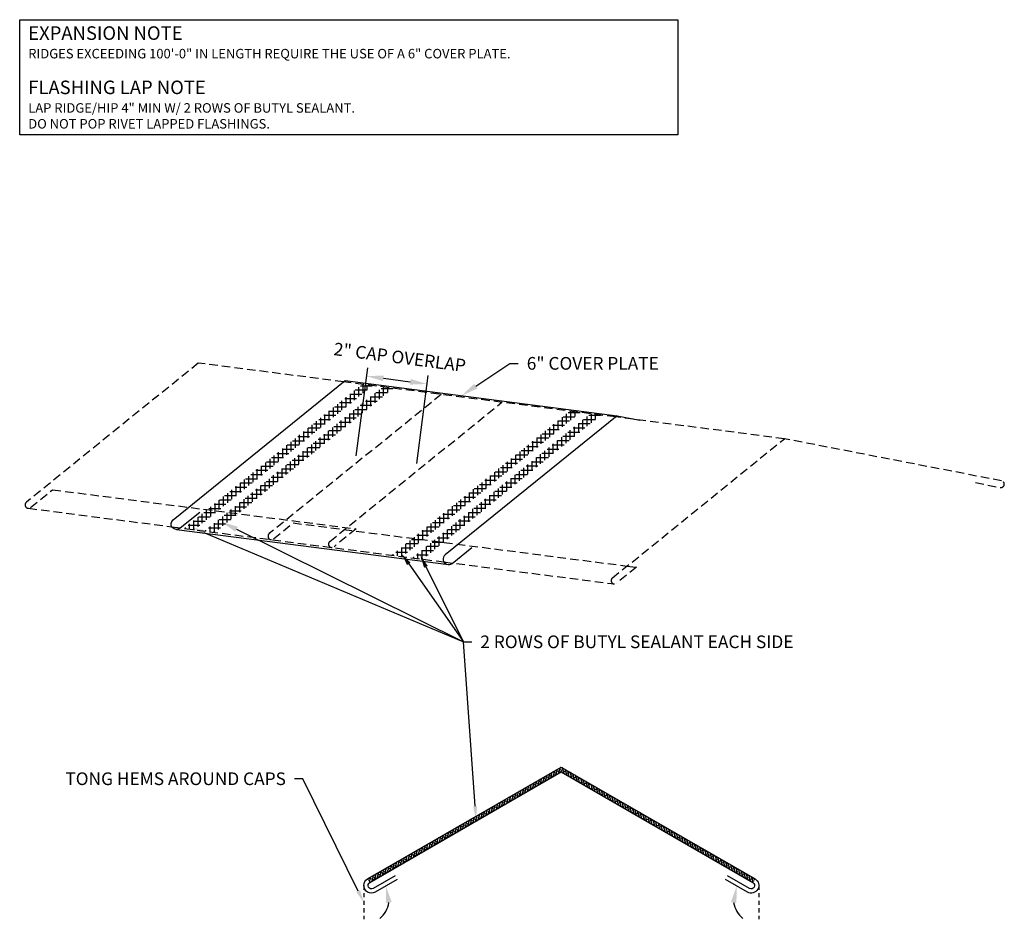
# Model space of a CAD drawing. Extents: x 0 to 1331, y -16 to 74.
# Drawn here: x 369 to 398, y -3 to 23 of the extents above; entities that cross this region are included whole.
import ezdxf
from ezdxf import colors
from ezdxf.entities.mleader import LeaderData, LeaderLine
from ezdxf.math import Vec2, Vec3

# ---------------------------------------------------------------- set-up
doc = ezdxf.new("R2010")
doc.units = 0
doc.header["$LTSCALE"] = 0.25
doc.header["$MEASUREMENT"] = 0
doc.linetypes.add('HIDDEN', pattern=[0.375, 0.25, -0.125])
doc.layers.get('DEFPOINTS').update_dxf_attribs({"linetype": 'CONTINUOUS'})
for name, color, linetype in [('DIMENSION', 3, 'CONTINUOUS'), ('LEADER', 3, 'CONTINUOUS'), ('PNL_FLSH', 1, 'CONTINUOUS'), ('SUBSTRATE', 3, 'CONTINUOUS'), ('TEXT', 7, 'CONTINUOUS')]:
    doc.layers.add(name, color=color, linetype=linetype)
doc.styles.add('ARCHITXT', font='ARCHITXT.SHX')
doc.styles.add('STYLE1', font='ARIALN.TTF', dxfattribs={"height": 0.375})
doc.dimstyles.new('4A', dxfattribs={"dimscale": 4, "dimtxt": 0.09375, "dimasz": 0.125, "dimexe": 0.0625, "dimexo": 0.0625, "dimgap": 0.03125, "dimtad": 0, "dimjust": 2, "dimdec": 4, "dimzin": 0, "dimdsep": 46, "dimlunit": 4, "dimtxsty": 'ARCHITXT', "dimcen": 0.1875, "dimclrd": 3, "dimclre": 3, "dimclrt": 7, "dimadec": 0, "dimazin": 0, "dimtfac": 1, "dimtdec": 4, "dimtmove": 2, "dimatfit": 2, "dimfxl": 1, "dimfrac": 2, "dimtzin": 0, "dimarcsym": 0})

# ---------------------------------------------------------------- blocks, each defined once
blk = doc.blocks.new('*D9')
at = {"layer": 'DEFPOINTS', "color": 0, "transparency": 16777216}
for p in [(380.95, 12.399), (378.826, 10.032), (380.615, 9.801)]:
    blk.add_point(p, dxfattribs=at)
at = {"layer": 'DIMENSION', "color": 3, "lineweight": -2, "transparency": 16777216}
for p, q in [((378.858, 10.28), (379.194, 12.878)), ((379.658, 12.566), (380.454, 12.463)), ((380.647, 10.049), (380.982, 12.647))]:
    blk.add_line(p, q, dxfattribs=at)
at = {"layer": 'DIMENSION', "color": 3, "transparency": 16777216}
for points in [[(379.668, 12.649), (379.647, 12.483), (379.162, 12.63)], [(380.465, 12.546), (380.444, 12.38), (380.95, 12.399)]]:
    blk.add_solid(points, dxfattribs=at)
at = {"layer": 'DIMENSION', "color": 7, "transparency": 16777216, "insert": (380.137, 13.141), "char_height": 0.375, "attachment_point": 5, "rotation": 352.6396, "style": 'STYLE1'}
blk.add_mtext('2" CAP OVERLAP', dxfattribs=at)

msp = doc.modelspace()

# ---------------------------------------------------------------- hatches: boundary and pattern name
at = {"layer": 'SUBSTRATE', "linetype": 'HIDDEN'}
h = msp.add_hatch(dxfattribs=at)
h.set_pattern_fill('NET', color=256, angle=90, style=0)
h.set_pattern_definition([(90, (26.68204, 32.72319), (-0.125, 8e-18), []), (180, (26.68204, 32.72319), (-2e-17, -0.125), [])])
h.paths.add_polyline_path([(379.33479, 12.35182), (379.03371, 12.39071), (374.38592, 8.62884), (374.68699, 8.58995)])
h.paths.add_polyline_path([(374.68699, 8.58995), (374.38592, 8.62884), (373.77056, 8.13078), (374.07164, 8.09188)])
h = msp.add_hatch(dxfattribs=at)
h.set_pattern_fill('NET', color=256, angle=90, style=0)
h.set_pattern_definition([(90, (27.28878, 32.64481), (-0.125, 8e-18), []), (180, (27.28878, 32.64481), (-2e-17, -0.125), [])])
h.paths.add_polyline_path([(379.94153, 12.27344), (379.64045, 12.31233), (374.99266, 8.55046), (375.29373, 8.51157)])
h.paths.add_polyline_path([(375.29373, 8.51157), (374.99266, 8.55046), (374.3773, 8.0524), (374.67837, 8.01351)])
h = msp.add_hatch(dxfattribs=at)
h.set_pattern_fill('NET', color=256, angle=90, style=0)
h.set_pattern_definition([(90, (32.82342, 31.92988), (-0.125, 8e-18), []), (180, (32.82342, 31.92988), (-2e-17, -0.125), [])])
h.paths.add_polyline_path([(385.47617, 11.5585), (385.17509, 11.5974), (380.5273, 7.83553), (380.82837, 7.79664)])
h.paths.add_polyline_path([(380.82837, 7.79664), (380.5273, 7.83553), (379.91194, 7.33746), (380.21301, 7.29857)])
h = msp.add_hatch(dxfattribs=at)
h.set_pattern_fill('NET', color=256, angle=90, style=0)
h.set_pattern_definition([(90, (33.43016, 31.8515), (-0.125, 8e-18), []), (180, (33.43016, 31.8515), (-2e-17, -0.125), [])])
h.paths.add_polyline_path([(386.0829, 11.48013), (385.78183, 11.51902), (381.13403, 7.75715), (381.43511, 7.71826)])
h.paths.add_polyline_path([(381.43511, 7.71826), (381.13403, 7.75715), (380.51868, 7.25909), (380.81975, 7.2202)])
at = {"layer": 'SUBSTRATE', "linetype": 'HIDDEN', "ltscale": 0.5}
h = msp.add_hatch(dxfattribs=at)
h.set_pattern_fill('ANSI38', color=256, scale=0.5, angle=30, style=0)
h.set_pattern_definition([(75, (26.682044, 32.72319), (-0.060370364, 0.01617619), []), (165, (26.682044, 32.72319), (-0.136916919, -0.028017984), [0.15625, -0.09375])])
h.paths.add_polyline_path([(384.91555, 0.93369), (384.91555, 1.07802), (379.19044, -2.22737), (379.25294, -2.33563)])
h = msp.add_hatch(dxfattribs=at)
h.set_pattern_fill('ANSI38', color=256, scale=0.5, angle=30, style=0)
h.set_pattern_definition([(105, (743.149066, 32.72319), (0.060370364, 0.01617619), []), (15, (743.149066, 32.72319), (0.136916919, -0.028017984), [0.15625, -0.09375])])
h.paths.add_polyline_path([(384.91555, 0.93369), (384.91555, 1.07802), (390.64067, -2.22737), (390.57817, -2.33563)])

# ---------------------------------------------------------------- linework, layer by layer
at = {"layer": 'LEADER'}
msp.add_lwpolyline([(368.90965, 23.16493), (388.35536, 23.16493), (388.35536, 19.7613), (368.90965, 19.7613)], close=True, dxfattribs=at)
at = {"layer": 'PNL_FLSH', "linetype": 'HIDDEN', "ltscale": 4}
for points in [[(397.15248, 9.48232), (397.88879, 9.33971, 1), (397.92683, 9.53606), (391.50751, 10.77941), (386.51859, 11.42385), (378.4807, 12.46214), (374.18859, 13.01657), (369.10614, 8.9029, 1), (369.23196, 8.74744), (369.88208, 9.27364), (378.84953, 8.11527), (378.19941, 7.58908, -1), (378.07358, 7.74454), (383.15603, 11.85821)], [(381.36752, 12.08924), (376.28507, 7.97557, 1), (376.4109, 7.82011), (376.99387, 8.29196), (386.85971, 7.01754), (387.13386, 6.98213), (386.55088, 6.51028, -1), (386.42506, 6.66574), (391.50751, 10.77941)]]:
    msp.add_lwpolyline(points, format="xyb", dxfattribs=at)
at = {"layer": 'PNL_FLSH'}
for points in [[(374.23204, 8.60521), (373.64907, 8.13336, -1), (373.4446, 8.38599), (378.52705, 12.49966), (386.56494, 11.46136), (387.23924, 11.33076)], [(386.56494, 11.46136), (381.48249, 7.34769, 1), (381.68696, 7.09507), (382.26993, 7.56692)], [(380.06496, -2.24208), (379.41544, -2.61708, -1), (379.19044, -2.22737), (384.91555, 1.07802), (390.64067, -2.22737, -1), (390.41567, -2.61708), (389.76615, -2.24208)], [(380.00246, -2.13383), (379.35294, -2.50883, -1), (379.25294, -2.33563), (384.91555, 0.93369), (390.57817, -2.33563, -1), (390.47817, -2.50883), (389.82865, -2.13383)]]:
    msp.add_lwpolyline(points, format="xyb", dxfattribs=at)
at = {"layer": 'PNL_FLSH', "linetype": 'HIDDEN', "ltscale": 4}
msp.add_lwpolyline([(369.16905, 8.72517), (373.40647, 8.17781), (381.44436, 7.13951), (386.48797, 6.48801)], dxfattribs=at)
at = {"layer": 'PNL_FLSH'}
msp.add_lwpolyline([(373.54684, 8.09717), (381.58473, 7.05888)], dxfattribs=at)
at = {"layer": 'PNL_FLSH', "linetype": 'HIDDEN', "ltscale": 2}
for points in [[(379.07794, -2.42223), (379.07794, -3.42223)], [(390.75317, -2.42223), (390.75317, -3.42223)]]:
    msp.add_lwpolyline(points, dxfattribs=at)
at = {"layer": 'SUBSTRATE', "color": 3}
for centre, start, end in [((379.07794, -2.81194), 308.77553, 351.22447), ((390.75317, -2.81194), 188.77553, 231.22447)]:
    msp.add_arc(centre, 0.7531, start, end, dxfattribs=at)
for points in [[(379.74032, -2.94218), (379.90414, -2.91149), (379.73015, -2.43539)], [(390.09079, -2.94218), (389.92697, -2.91149), (390.10096, -2.43539)]]:
    msp.add_solid(points, dxfattribs=at)

# ---------------------------------------------------------------- texts
at = {"layer": 'TEXT', "linetype": 'Continuous', "insert": (369.16206, 22.96918), "char_height": 0.28125, "width": 21.4596336, "attachment_point": 1, "style": 'STYLE1'}
msp.add_mtext('{\\fGill Sans MT|b1|i0|c0|p34;\\H1.4222x;EXPANSION NOTE\\P\\fGill Sans MT|b0|i1|c0|p34;\\H0.70325x;RIDGES EXCEEDING 100\'-0" IN LENGTH REQUIRE THE USE OF A 6" COVER PLATE.\\P\\fGill Sans MT|b0|i0|c0|p34;\\H0.99998x;\\P\\fGill Sans MT|b1|i0|c0|p34;\\H1.422x;FLASHING LAP NOTE\\P\\fGill Sans MT|b0|i1|c0|p34;\\H0.70325x;LAP RIDGE/HIP 4" MIN W/ 2 ROWS OF BUTYL SEALANT.\\PDO NOT POP RIVET LAPPED FLASHINGS.}', dxfattribs=at)

# ---------------------------------------------------------------- dimensions: what is measured, and where the dimension line sits
at = {"layer": 'DIMENSION'}
dim = msp.add_aligned_dim(p1=(378.82629, 10.0324), p2=(380.61481, 9.80137), distance=2.61927, text='2" CAP OVERLAP', dimstyle='4A', override={"dimtxsty": 'STYLE1'}, dxfattribs=at)
dim.commit()
dim.dimension.update_dxf_attribs({"geometry": '*D9', "text_midpoint": (380.13701, 13.14089)})

# ---------------------------------------------------------------- leaders
at = {"layer": 'LEADER'}
ml = msp.add_multileader_mtext('Standard', dxfattribs=at)
ml.set_content('6" COVER PLATE', color=7, style='STYLE1')
ml.set_leader_properties()
ml.build(insert=Vec2(0, 0))
ml.multileader.update_dxf_attribs({"dogleg_length": 0.25, "arrow_head_size": 0.5})
ctx = ml.context
ctx.base_point, ctx.char_height, ctx.arrow_head_size, ctx.landing_gap_size, ctx.plane_origin = Vec3(383.64447, 13.00519), 0.375, 0.5, 0.25, Vec3(381.96994, 12.05492)
notes = []
notes.append((ctx, [(0, (1, 1, 0), (383.39447, 13.00519), (1, 0), 0.25, [(0, [(381.96994, 12.05492)], 0, [])])]))
ctx.mtext.insert, ctx.mtext.flow_direction = Vec3(383.89447, 13.19589), 5
ml = msp.add_multileader_mtext('Standard', dxfattribs=at)
ml.set_content('', color=7, style='STYLE1')
ml.set_leader_properties()
ml.build(insert=Vec2(0, 0))
ml.multileader.update_dxf_attribs({"dogleg_length": 0.25, "arrow_head_size": 0.375})
ctx = ml.context
ctx.base_point, ctx.char_height, ctx.arrow_head_size, ctx.landing_gap_size, ctx.plane_origin = Vec3(382.27252, 4.77552), 0.375, 0.375, 0.25, Vec3(374.32981, 8.38964)
notes.append((ctx, [(0, (1, 1, 0), (382.02252, 4.77552), (1, 0), 0.25, [(0, [(374.00977, 8.15939)], 0, [])])]))
ctx.mtext.insert, ctx.mtext.flow_direction = Vec3(382.52252, 4.96302), 5
ml = msp.add_multileader_mtext('Standard', dxfattribs=at)
ml.set_content('2 ROWS OF BUTYL SEALANT EACH SIDE', color=7, style='STYLE1')
ml.set_leader_properties()
ml.build(insert=Vec2(0, 0))
ml.multileader.update_dxf_attribs({"dogleg_length": 0.25, "arrow_head_size": 0.5})
ctx = ml.context
ctx.base_point, ctx.char_height, ctx.arrow_head_size, ctx.landing_gap_size, ctx.plane_origin = Vec3(382.27252, 4.77552), 0.375, 0.5, 0.25, Vec3(374.86841, 8.32847)
notes.append((ctx, [(0, (1, 1, 0), (382.02252, 4.77552), (1, 0), 0.25, [(0, [(374.86841, 8.32847)], 0, [])])]))
ctx.mtext.insert, ctx.mtext.flow_direction = Vec3(382.52252, 4.96622), 5
ml = msp.add_multileader_mtext('Standard', dxfattribs=at)
ml.set_content('', color=7, style='STYLE1')
ml.set_leader_properties()
ml.build(insert=Vec2(0, 0))
ml.multileader.update_dxf_attribs({"dogleg_length": 0.25, "arrow_head_size": 0.375})
ctx = ml.context
ctx.base_point, ctx.char_height, ctx.arrow_head_size, ctx.landing_gap_size, ctx.plane_origin = Vec3(382.27252, 4.77552), 0.375, 0.375, 0.25, Vec3(380.19297, 7.38844)
notes.append((ctx, [(0, (1, 1, 0), (382.02252, 4.77552), (1, 0), 0.25, [(0, [(380.19297, 7.38844)], 0, [])])]))
ctx.mtext.insert, ctx.mtext.flow_direction = Vec3(382.52252, 4.96302), 5
ml = msp.add_multileader_mtext('Standard', dxfattribs=at)
ml.set_content('', color=7, style='STYLE1')
ml.set_leader_properties()
ml.build(insert=Vec2(0, 0))
ml.multileader.update_dxf_attribs({"dogleg_length": 0.25, "arrow_head_size": 0.375})
ctx = ml.context
ctx.base_point, ctx.char_height, ctx.arrow_head_size, ctx.landing_gap_size, ctx.plane_origin = Vec3(382.27252, 4.77552), 0.375, 0.375, 0.25, Vec3(380.74916, 7.32889)
notes.append((ctx, [(0, (1, 1, 0), (382.02252, 4.77552), (1, 0), 0.25, [(0, [(380.74916, 7.32889)], 0, [])])]))
ctx.mtext.insert, ctx.mtext.flow_direction = Vec3(382.52252, 4.96302), 5
ml = msp.add_multileader_mtext('Standard', dxfattribs=at)
ml.set_content('', color=7, style='STYLE1')
ml.set_leader_properties()
ml.build(insert=Vec2(0, 0))
ml.multileader.update_dxf_attribs({"dogleg_length": 0.25, "arrow_head_size": 0.375})
ctx = ml.context
ctx.base_point, ctx.char_height, ctx.arrow_head_size, ctx.landing_gap_size, ctx.plane_origin = Vec3(382.27252, 4.77837), 0.375, 0.375, 0.25, Vec3(382.39449, -0.45471)
notes.append((ctx, [(0, (1, 1, 0), (382.02252, 4.77837), (1, 0), 0.25, [(0, [(382.39449, -0.45471)], 0, [])])]))
ctx.mtext.insert, ctx.mtext.flow_direction = Vec3(382.52252, 4.96587), 5
ml = msp.add_multileader_mtext('Standard', dxfattribs=at)
ml.set_content('TONG HEMS AROUND CAPS', color=7, style='STYLE1')
ml.set_leader_properties()
ml.build(insert=Vec2(0, 0))
ml.multileader.update_dxf_attribs({"dogleg_length": 0.25, "arrow_head_size": 0.375})
ctx = ml.context
ctx.base_point, ctx.char_height, ctx.arrow_head_size, ctx.landing_gap_size, ctx.plane_origin = Vec3(370.69012, 0.72906), 0.375, 0.375, 0.25, Vec3(379.07794, -2.92223)
ctx.text_align_type = 2
notes.append((ctx, [(0, (1, 1, 0), (377.27794, 0.72906), (-1, 0), 0.25, [(0, [(379.07794, -2.92223)], 0, [])])]))
ctx.mtext.insert, ctx.mtext.alignment, ctx.mtext.flow_direction = Vec3(376.77794, 0.91976), 3, 5
for ctx, leaders in notes:
    for number, flags, end, landing, length, lines in leaders:
        leader = LeaderData()
        leader.index, (leader.has_last_leader_line, leader.has_dogleg_vector, leader.attachment_direction) = number, flags
        leader.last_leader_point, leader.dogleg_vector, leader.dogleg_length = Vec3(end), Vec3(landing), length
        for number, points, colour, breaks in lines:
            line = LeaderLine()
            line.index, line.vertices, line.color, line.breaks = number, Vec3.list(points), colors.encode_raw_color(colour), breaks
            leader.lines.append(line)
        ctx.leaders.append(leader)

doc.saveas('drawing.dxf')
